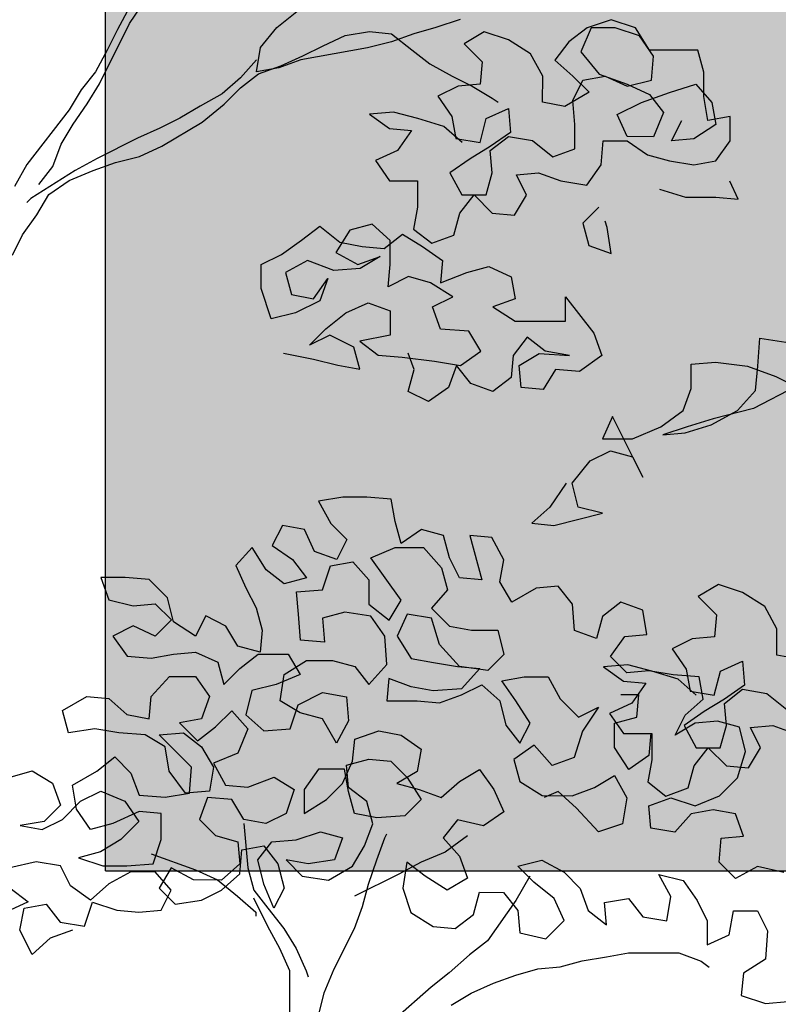
# Model space of a CAD drawing. Units: millimetres. Extents: x -249630 to 95347, y -188036 to 109963.
# Drawn here: x -96309 to -96077, y -16228 to -15927 of the extents above; entities that cross this region are included whole.
import ezdxf

# ---------------------------------------------------------------- set-up
doc = ezdxf.new("R2010")
doc.units = ezdxf.units.MM
for name, color, linetype in [('AHojas', 86, 'Continuous'), ('ATronco', 36, 'Continuous'), ('SOMBRA', 252, 'Continuous'), ('VEREDA', 1, 'Continuous')]:
    doc.layers.add(name, color=color, linetype=linetype)

# ---------------------------------------------------------------- blocks, each defined once
blk = doc.blocks.new('Arbol_01')
at = {"layer": 'AHojas'}
for p, q in [((0.52424, 2.39662), (0.51188, 2.39251)), ((0.53659, 2.39249), (0.52424, 2.39662)), ((0.45937, 2.3905), (0.44906, 2.38433)), ((0.47172, 2.38637), (0.45937, 2.3905)), ((0.51188, 2.39251), (0.50261, 2.38531)), ((0.51394, 2.39251), (0.50878, 2.38015)), ((0.5263, 2.39249), (0.51394, 2.39251)), ((0.53865, 2.38836), (0.5263, 2.39249)), ((0.54379, 2.38115), (0.53659, 2.39249)), ((0.48304, 2.37915), (0.47172, 2.38637)), ((0.50261, 2.38531), (0.49539, 2.37605)), ((0.54585, 2.37806), (0.53865, 2.38836)), ((0.44906, 2.38433), (0.45832, 2.37505)), ((0.50878, 2.38015), (0.51804, 2.36882)), ((0.5685, 2.38113), (0.54379, 2.38115)), ((0.57158, 2.3698), (0.5685, 2.38113)), ((0.45832, 2.37505), (0.45728, 2.36373)), ((0.48921, 2.36782), (0.48304, 2.37915)), ((0.49539, 2.37605), (0.50465, 2.3678)), ((0.54481, 2.36571), (0.54585, 2.37806)), ((0.57157, 2.35744), (0.57158, 2.3698)), ((0.48919, 2.35443), (0.48921, 2.36782)), ((0.50464, 2.35545), (0.5098, 2.36574)), ((0.50465, 2.3678), (0.51288, 2.35956)), ((0.5098, 2.36574), (0.52113, 2.36779)), ((0.51804, 2.36882), (0.53245, 2.36366)), ((0.52113, 2.36779), (0.53245, 2.36263)), ((0.53245, 2.36263), (0.54481, 2.36571)), ((0.44595, 2.36271), (0.43565, 2.35757)), ((0.45728, 2.36373), (0.44595, 2.36271)), ((0.45316, 2.3627), (0.46345, 2.35651)), ((0.51288, 2.35956), (0.50052, 2.35236)), ((0.53245, 2.36366), (0.54377, 2.3585)), ((0.53965, 2.35438), (0.55407, 2.35952)), ((0.55407, 2.35952), (0.56746, 2.36363)), ((0.56746, 2.36363), (0.57569, 2.35435)), ((0.43565, 2.35757), (0.44285, 2.34726)), ((0.46345, 2.35651), (0.46654, 2.35445)), ((0.50052, 2.35236), (0.48919, 2.35443)), ((0.50566, 2.34309), (0.50464, 2.35545)), ((0.52729, 2.34822), (0.53965, 2.35438)), ((0.54377, 2.3585), (0.55097, 2.34923)), ((0.57362, 2.34509), (0.57157, 2.35744)), ((0.57569, 2.35435), (0.57774, 2.34302)), ((0.41299, 2.34935), (0.40064, 2.34833)), ((0.42535, 2.34625), (0.41299, 2.34935)), ((0.46036, 2.34622), (0.47169, 2.35136)), ((0.47169, 2.35136), (0.4727, 2.339)), ((0.55097, 2.34923), (0.54581, 2.33687)), ((0.40064, 2.34833), (0.41093, 2.34112)), ((0.43873, 2.34212), (0.42535, 2.34625)), ((0.44285, 2.34726), (0.4449, 2.33594)), ((0.45725, 2.33387), (0.46036, 2.34622)), ((0.53242, 2.33689), (0.52729, 2.34822)), ((0.55508, 2.33481), (0.56023, 2.3451)), ((0.58495, 2.34713), (0.57362, 2.34509)), ((0.58494, 2.33478), (0.58495, 2.34713)), ((0.41093, 2.34112), (0.42225, 2.34008)), ((0.42225, 2.34008), (0.41503, 2.32979)), ((0.44799, 2.33387), (0.43873, 2.34212)), ((0.50565, 2.33073), (0.50566, 2.34309)), ((0.57774, 2.34302), (0.5664, 2.33583)), ((0.4449, 2.33594), (0.45725, 2.33387)), ((0.4727, 2.339), (0.4624, 2.3318)), ((0.4624, 2.32974), (0.47167, 2.33694)), ((0.47167, 2.33694), (0.48403, 2.33487)), ((0.48403, 2.33487), (0.49432, 2.32662)), ((0.51903, 2.32248), (0.52007, 2.33484)), ((0.52007, 2.33484), (0.53242, 2.33483)), ((0.54581, 2.33687), (0.53242, 2.33689)), ((0.53242, 2.33483), (0.54271, 2.32761)), ((0.5664, 2.33583), (0.55508, 2.33481)), ((0.57772, 2.32449), (0.58494, 2.33478)), ((0.41503, 2.32979), (0.4037, 2.32465)), ((0.4624, 2.3318), (0.4521, 2.32563)), ((0.46342, 2.31842), (0.4624, 2.32974)), ((0.49432, 2.32662), (0.50565, 2.33073)), ((0.4037, 2.32465), (0.4109, 2.31434)), ((0.4521, 2.32563), (0.4418, 2.31843)), ((0.54271, 2.32761), (0.55404, 2.32451)), ((0.55404, 2.32451), (0.56639, 2.32244)), ((0.56639, 2.32244), (0.57772, 2.32449)), ((0.51181, 2.31219), (0.51903, 2.32248)), ((0.4109, 2.31434), (0.42532, 2.31433)), ((0.42532, 2.31433), (0.4253, 2.30095)), ((0.4418, 2.31843), (0.44796, 2.3071)), ((0.46032, 2.30709), (0.46342, 2.31842)), ((0.47577, 2.31737), (0.4871, 2.31839)), ((0.48091, 2.30707), (0.47577, 2.31737)), ((0.4871, 2.31839), (0.49842, 2.31426)), ((0.49842, 2.31426), (0.51181, 2.31219)), ((0.58903, 2.30491), (0.58492, 2.31419)), ((0.54887, 2.3101), (0.56226, 2.30597)), ((0.44693, 2.29784), (0.45414, 2.3071)), ((0.44796, 2.3071), (0.46032, 2.30709)), ((0.45414, 2.3071), (0.4634, 2.29782)), ((0.47473, 2.29678), (0.48091, 2.30707)), ((0.56226, 2.30597), (0.5777, 2.30595)), ((0.5777, 2.30595), (0.58903, 2.30491)), ((0.4253, 2.30095), (0.42323, 2.28962)), ((0.51798, 2.30086), (0.50973, 2.29263)), ((0.44383, 2.28651), (0.44693, 2.29784)), ((0.4634, 2.29782), (0.47473, 2.29678)), ((0.36601, 2.28396), (0.37528, 2.29116)), ((0.37528, 2.29116), (0.38557, 2.28292)), ((0.39072, 2.28909), (0.38351, 2.27777)), ((0.40205, 2.29217), (0.39072, 2.28909)), ((0.41131, 2.28392), (0.40205, 2.29217)), ((0.42323, 2.28962), (0.4325, 2.2824)), ((0.50973, 2.29263), (0.51281, 2.2813)), ((0.52209, 2.29056), (0.52106, 2.29365)), ((0.52413, 2.27717), (0.52209, 2.29056)), ((0.3557, 2.27676), (0.36601, 2.28396)), ((0.40822, 2.27981), (0.41749, 2.287)), ((0.4113, 2.27157), (0.41131, 2.28392)), ((0.41749, 2.287), (0.42779, 2.28082)), ((0.4325, 2.2824), (0.44383, 2.28651)), ((0.38557, 2.28292), (0.3969, 2.28085)), ((0.3969, 2.28085), (0.40822, 2.27981)), ((0.42779, 2.28082), (0.43808, 2.2736)), ((0.51281, 2.2813), (0.52413, 2.27717)), ((0.3454, 2.27163), (0.3557, 2.27676)), ((0.38351, 2.27777), (0.39483, 2.27158)), ((0.39483, 2.27158), (0.40616, 2.27569)), ((0.40616, 2.27569), (0.39586, 2.26952)), ((0.34539, 2.25927), (0.3454, 2.27163)), ((0.36909, 2.27366), (0.35776, 2.2675)), ((0.38247, 2.2685), (0.36909, 2.27366)), ((0.39586, 2.26952), (0.38247, 2.2685)), ((0.41026, 2.26024), (0.4113, 2.27157)), ((0.43808, 2.2736), (0.43704, 2.26227)), ((0.45043, 2.26741), (0.46176, 2.27049)), ((0.46176, 2.27049), (0.47308, 2.26533)), ((0.35776, 2.2675), (0.36083, 2.25617)), ((0.37216, 2.2541), (0.37938, 2.26439)), ((0.37938, 2.26439), (0.37525, 2.25306)), ((0.42056, 2.26538), (0.41026, 2.26024)), ((0.43189, 2.26228), (0.42056, 2.26538)), ((0.43704, 2.26227), (0.45043, 2.26741)), ((0.47308, 2.26533), (0.47513, 2.254)), ((0.35053, 2.24382), (0.34539, 2.25927)), ((0.44321, 2.25506), (0.43189, 2.26228)), ((0.36083, 2.25617), (0.37216, 2.2541)), ((0.43291, 2.24992), (0.44321, 2.25506)), ((0.47513, 2.254), (0.4638, 2.24989)), ((0.50086, 2.24265), (0.50087, 2.25501)), ((0.50087, 2.25501), (0.51527, 2.23646)), ((0.37525, 2.25306), (0.36288, 2.2469)), ((0.38863, 2.24687), (0.39996, 2.25201)), ((0.39996, 2.25201), (0.41128, 2.24788)), ((0.43701, 2.23859), (0.43291, 2.24992)), ((0.4638, 2.24989), (0.47512, 2.24268)), ((0.36288, 2.2469), (0.35053, 2.24382)), ((0.37832, 2.23865), (0.38863, 2.24687)), ((0.41128, 2.24788), (0.41127, 2.23553)), ((0.37008, 2.23042), (0.37832, 2.23865)), ((0.45143, 2.23755), (0.43701, 2.23859)), ((0.47512, 2.24268), (0.50086, 2.24265)), ((0.38038, 2.23555), (0.37008, 2.23042)), ((0.39273, 2.22937), (0.38038, 2.23555)), ((0.41127, 2.23553), (0.39582, 2.23245)), ((0.4576, 2.22725), (0.45143, 2.23755)), ((0.48129, 2.23443), (0.47407, 2.22517)), ((0.49055, 2.22722), (0.48129, 2.23443)), ((0.51527, 2.23646), (0.51938, 2.22513)), ((0.59906, 2.21957), (0.6001, 2.23398)), ((0.6001, 2.23398), (0.61348, 2.23191)), ((0.39581, 2.21804), (0.39273, 2.22937)), ((0.39582, 2.23245), (0.40508, 2.22524)), ((0.35669, 2.22631), (0.37213, 2.22321)), ((0.40508, 2.22524), (0.41744, 2.22419)), ((0.41744, 2.22419), (0.43391, 2.22212)), ((0.42361, 2.21801), (0.42053, 2.22625)), ((0.44729, 2.22005), (0.4576, 2.22725)), ((0.47407, 2.22517), (0.47303, 2.21385)), ((0.47715, 2.22002), (0.48746, 2.22619)), ((0.48746, 2.22619), (0.5029, 2.22515)), ((0.5029, 2.22515), (0.49055, 2.22722)), ((0.51938, 2.22513), (0.50804, 2.2169)), ((0.37213, 2.22321), (0.38448, 2.22011)), ((0.38448, 2.22011), (0.39581, 2.21804)), ((0.43391, 2.22212), (0.44729, 2.22005)), ((0.44523, 2.22005), (0.44111, 2.20873)), ((0.45243, 2.21078), (0.44523, 2.22005)), ((0.47817, 2.20869), (0.47715, 2.22002)), ((0.56507, 2.20827), (0.56508, 2.22063)), ((0.56508, 2.22063), (0.57743, 2.22164)), ((0.57743, 2.22164), (0.59391, 2.21957)), ((0.59391, 2.21957), (0.60832, 2.21441)), ((0.59802, 2.20721), (0.59906, 2.21957)), ((0.42051, 2.20669), (0.42361, 2.21801)), ((0.47303, 2.21385), (0.46376, 2.20665)), ((0.49569, 2.21794), (0.4895, 2.20765)), ((0.50804, 2.2169), (0.49569, 2.21794)), ((0.60832, 2.21441), (0.61861, 2.20925)), ((0.44111, 2.20873), (0.4308, 2.20153)), ((0.46376, 2.20665), (0.45243, 2.21078)), ((0.4895, 2.20765), (0.47817, 2.20869)), ((0.61861, 2.20925), (0.59698, 2.19794)), ((0.4308, 2.20153), (0.42051, 2.20669)), ((0.56094, 2.19695), (0.56507, 2.20827)), ((0.58874, 2.19692), (0.59802, 2.20721)), ((0.5249, 2.19389), (0.51974, 2.18257)), ((0.54031, 2.16299), (0.5249, 2.19389)), ((0.5496, 2.18872), (0.56094, 2.19695)), ((0.57535, 2.18973), (0.58874, 2.19692)), ((0.59698, 2.19794), (0.57638, 2.19281)), ((0.53518, 2.18256), (0.5496, 2.18872)), ((0.56299, 2.18871), (0.55063, 2.1846)), ((0.56196, 2.18562), (0.57535, 2.18973)), ((0.57638, 2.19281), (0.56299, 2.18871)), ((0.55063, 2.1846), (0.56196, 2.18562)), ((0.51974, 2.18257), (0.53518, 2.18256)), ((0.51355, 2.17125), (0.52385, 2.17639)), ((0.52385, 2.17639), (0.53517, 2.17329)), ((0.53517, 2.17329), (0.54031, 2.16299)), ((0.50427, 2.15993), (0.51355, 2.17125)), ((0.50118, 2.15993), (0.49293, 2.14758)), ((0.50735, 2.14757), (0.50427, 2.15993)), ((0.38707, 2.15271), (0.37471, 2.15066)), ((0.37471, 2.15066), (0.38088, 2.13933)), ((0.39943, 2.1527), (0.38707, 2.15271)), ((0.41178, 2.15165), (0.39943, 2.1527)), ((0.41383, 2.14033), (0.41178, 2.15165)), ((0.49293, 2.14758), (0.48366, 2.13936)), ((0.49498, 2.13832), (0.5197, 2.14447)), ((0.5197, 2.14447), (0.50735, 2.14757)), ((0.35617, 2.13832), (0.35101, 2.12803)), ((0.36749, 2.13625), (0.35617, 2.13832)), ((0.38088, 2.13933), (0.38911, 2.13108)), ((0.41691, 2.129), (0.41383, 2.14033)), ((0.48366, 2.13936), (0.49498, 2.13832)), ((0.37263, 2.12492), (0.36749, 2.13625)), ((0.42721, 2.13619), (0.41691, 2.129)), ((0.43854, 2.1331), (0.42721, 2.13619)), ((0.44162, 2.12177), (0.43854, 2.1331)), ((0.45192, 2.13308), (0.45808, 2.11042)), ((0.46325, 2.13204), (0.45192, 2.13308)), ((0.35101, 2.12803), (0.3613, 2.12081)), ((0.38911, 2.13108), (0.38395, 2.12079)), ((0.46942, 2.12071), (0.46325, 2.13204)), ((0.34071, 2.12701), (0.33247, 2.11775)), ((0.34791, 2.11567), (0.34071, 2.12701)), ((0.38395, 2.12079), (0.37263, 2.12492)), ((0.40146, 2.1218), (0.41382, 2.12694)), ((0.41382, 2.12694), (0.42823, 2.12693)), ((0.42823, 2.12693), (0.43749, 2.11662)), ((0.3613, 2.12081), (0.3685, 2.11154)), ((0.38086, 2.1177), (0.39219, 2.11975)), ((0.39219, 2.11975), (0.40042, 2.11048)), ((0.40866, 2.1115), (0.40146, 2.1218)), ((0.44675, 2.11146), (0.44162, 2.12177)), ((0.46735, 2.10939), (0.46942, 2.12071)), ((0.33247, 2.11775), (0.3376, 2.10642)), ((0.35717, 2.10846), (0.34791, 2.11567)), ((0.37673, 2.10535), (0.38086, 2.1177)), ((0.43749, 2.11662), (0.44057, 2.10529)), ((0.26347, 2.11163), (0.26758, 2.1003)), ((0.27583, 2.11162), (0.26347, 2.11163)), ((0.28818, 2.11058), (0.27583, 2.11162)), ((0.29744, 2.1013), (0.28818, 2.11058)), ((0.3685, 2.11154), (0.35717, 2.10846)), ((0.40042, 2.11048), (0.40041, 2.09812)), ((0.41688, 2.10017), (0.40866, 2.1115)), ((0.45808, 2.11042), (0.44675, 2.11146)), ((0.47351, 2.09908), (0.46735, 2.10939)), ((0.57902, 2.10812), (0.56871, 2.10195)), ((0.59137, 2.10399), (0.57902, 2.10812)), ((0.3376, 2.10642), (0.34274, 2.09611)), ((0.36334, 2.10433), (0.37673, 2.10535)), ((0.36436, 2.09301), (0.36334, 2.10433)), ((0.44057, 2.10529), (0.43232, 2.09603)), ((0.48588, 2.10628), (0.47351, 2.09908)), ((0.4972, 2.1073), (0.48588, 2.10628)), ((0.5044, 2.09803), (0.4972, 2.1073)), ((0.60269, 2.09677), (0.59137, 2.10399)), ((0.26758, 2.1003), (0.27993, 2.0972)), ((0.27993, 2.0972), (0.29126, 2.09822)), ((0.29126, 2.09822), (0.29949, 2.08998)), ((0.30052, 2.08895), (0.29744, 2.1013)), ((0.40041, 2.09812), (0.4107, 2.08987)), ((0.4107, 2.08987), (0.41688, 2.10017)), ((0.50542, 2.08464), (0.5044, 2.09803)), ((0.52912, 2.09903), (0.51984, 2.09183)), ((0.54044, 2.0949), (0.52912, 2.09903)), ((0.56871, 2.10195), (0.57797, 2.09268)), ((0.34274, 2.09611), (0.34582, 2.08479)), ((0.36538, 2.07962), (0.36436, 2.09301)), ((0.38805, 2.09401), (0.37672, 2.09094)), ((0.40143, 2.09194), (0.38805, 2.09401)), ((0.41997, 2.09295), (0.41481, 2.08163)), ((0.43232, 2.09088), (0.41997, 2.09295)), ((0.43232, 2.09603), (0.44158, 2.08676)), ((0.54249, 2.08255), (0.54044, 2.0949)), ((0.57797, 2.09268), (0.57693, 2.08135)), ((0.60886, 2.08544), (0.60269, 2.09677)), ((0.29949, 2.08998), (0.29125, 2.08175)), ((0.31184, 2.08173), (0.30052, 2.08895)), ((0.317, 2.09202), (0.31184, 2.08173)), ((0.32729, 2.08686), (0.317, 2.09202)), ((0.37672, 2.09094), (0.37774, 2.07858)), ((0.40863, 2.08164), (0.40143, 2.09194)), ((0.43643, 2.07749), (0.43232, 2.09088)), ((0.51984, 2.09183), (0.51674, 2.08051)), ((0.27992, 2.08691), (0.26962, 2.08177)), ((0.29125, 2.08175), (0.27992, 2.08691)), ((0.33346, 2.07656), (0.32729, 2.08686)), ((0.34582, 2.08479), (0.34478, 2.07346)), ((0.44158, 2.08676), (0.45291, 2.08469)), ((0.45291, 2.08469), (0.46629, 2.08468)), ((0.46629, 2.08468), (0.46937, 2.07232)), ((0.51674, 2.08051), (0.50542, 2.08464)), ((0.60884, 2.07205), (0.60886, 2.08544)), ((0.26962, 2.08177), (0.27682, 2.07146)), ((0.37774, 2.07858), (0.36538, 2.07962)), ((0.40965, 2.06722), (0.40863, 2.08164)), ((0.41481, 2.08163), (0.422, 2.0703)), ((0.52394, 2.07124), (0.53116, 2.08153)), ((0.53116, 2.08153), (0.54249, 2.08255)), ((0.5656, 2.08033), (0.5553, 2.07519)), ((0.57693, 2.08135), (0.5656, 2.08033)), ((0.3005, 2.07247), (0.31183, 2.07349)), ((0.31183, 2.07349), (0.32315, 2.06833)), ((0.34478, 2.07346), (0.33346, 2.07656)), ((0.44671, 2.06616), (0.43643, 2.07749)), ((0.5553, 2.07519), (0.5625, 2.06489)), ((0.27682, 2.07146), (0.28918, 2.07042)), ((0.28918, 2.07042), (0.3005, 2.07247)), ((0.32315, 2.06833), (0.32623, 2.057)), ((0.33448, 2.06523), (0.34375, 2.07243)), ((0.34375, 2.07243), (0.3592, 2.07242)), ((0.35713, 2.06212), (0.36846, 2.06932)), ((0.3592, 2.07242), (0.36536, 2.06211)), ((0.36846, 2.06932), (0.38185, 2.06931)), ((0.38185, 2.06931), (0.39317, 2.06621)), ((0.422, 2.0703), (0.43333, 2.06823)), ((0.43333, 2.06823), (0.44568, 2.06616)), ((0.46937, 2.07232), (0.46113, 2.06409)), ((0.53217, 2.06299), (0.52394, 2.07124)), ((0.58, 2.06384), (0.59134, 2.06898)), ((0.59134, 2.06898), (0.59235, 2.05662)), ((0.62017, 2.06998), (0.60884, 2.07205)), ((0.32623, 2.057), (0.33448, 2.06523)), ((0.39317, 2.06621), (0.40037, 2.05693)), ((0.40037, 2.05693), (0.40965, 2.06722)), ((0.44568, 2.06616), (0.45701, 2.06512)), ((0.46113, 2.06409), (0.44671, 2.06616)), ((0.45701, 2.06512), (0.44773, 2.05483)), ((0.53264, 2.06697), (0.52028, 2.06596)), ((0.52028, 2.06596), (0.53058, 2.05874)), ((0.5435, 2.06401), (0.53217, 2.06299)), ((0.545, 2.06387), (0.53264, 2.06697)), ((0.55586, 2.06194), (0.5435, 2.06401)), ((0.55838, 2.05974), (0.545, 2.06387)), ((0.5625, 2.06489), (0.56455, 2.05356)), ((0.5769, 2.05149), (0.58, 2.06384)), ((0.28916, 2.05086), (0.29843, 2.06115)), ((0.29843, 2.06115), (0.31182, 2.06113)), ((0.31182, 2.06113), (0.31902, 2.05083)), ((0.36536, 2.06211), (0.353, 2.05698)), ((0.35506, 2.04874), (0.35713, 2.06212)), ((0.41067, 2.06001), (0.40963, 2.04869)), ((0.42199, 2.05588), (0.41067, 2.06001)), ((0.46833, 2.05893), (0.47966, 2.06098)), ((0.47553, 2.04863), (0.46833, 2.05893)), ((0.47966, 2.06098), (0.49201, 2.06097)), ((0.49201, 2.06097), (0.49818, 2.04964)), ((0.53058, 2.05874), (0.5419, 2.0577)), ((0.5419, 2.0577), (0.53468, 2.04741)), ((0.56924, 2.0609), (0.55586, 2.06194)), ((0.56764, 2.0515), (0.55838, 2.05974)), ((0.57129, 2.04957), (0.56924, 2.0609)), ((0.34064, 2.0539), (0.33754, 2.04155)), ((0.353, 2.05698), (0.34064, 2.0539)), ((0.36432, 2.04667), (0.37668, 2.05284)), ((0.37668, 2.05284), (0.38904, 2.05077)), ((0.43332, 2.05381), (0.42199, 2.05588)), ((0.44773, 2.05483), (0.43332, 2.05381)), ((0.44773, 2.05174), (0.45803, 2.05688)), ((0.45803, 2.05688), (0.46729, 2.04864)), ((0.56455, 2.05356), (0.5769, 2.05149)), ((0.59235, 2.05662), (0.58205, 2.04943)), ((0.58205, 2.04737), (0.59132, 2.05456)), ((0.59132, 2.05456), (0.60368, 2.05249)), ((0.60368, 2.05249), (0.61397, 2.04425)), ((0.24385, 2.04369), (0.25621, 2.05089)), ((0.25621, 2.05089), (0.26753, 2.04985)), ((0.26753, 2.04985), (0.27679, 2.0416)), ((0.28812, 2.03953), (0.28916, 2.05086)), ((0.31902, 2.05083), (0.31489, 2.03951)), ((0.36535, 2.04255), (0.35506, 2.04874)), ((0.38904, 2.05077), (0.39006, 2.03841)), ((0.40963, 2.04869), (0.42507, 2.04867)), ((0.42507, 2.04867), (0.4364, 2.04763)), ((0.4364, 2.04763), (0.44773, 2.05174)), ((0.46729, 2.04864), (0.47037, 2.03628)), ((0.48273, 2.03729), (0.47553, 2.04863)), ((0.49818, 2.04964), (0.50744, 2.04036)), ((0.53468, 2.04741), (0.52335, 2.04227)), ((0.53834, 2.05166), (0.52907, 2.05167)), ((0.5373, 2.04033), (0.53834, 2.05166)), ((0.56201, 2.04134), (0.57129, 2.04957)), ((0.58205, 2.04943), (0.57175, 2.04326)), ((0.58307, 2.03604), (0.58205, 2.04737)), ((0.24692, 2.03236), (0.24385, 2.04369)), ((0.32209, 2.03538), (0.33034, 2.04361)), ((0.33034, 2.04361), (0.33857, 2.03434)), ((0.36019, 2.03432), (0.36432, 2.04667)), ((0.37667, 2.03945), (0.36535, 2.04255)), ((0.50744, 2.04036), (0.51774, 2.0455)), ((0.51774, 2.0455), (0.50949, 2.03315)), ((0.57175, 2.04326), (0.56144, 2.03606)), ((0.27679, 2.0416), (0.28812, 2.03953)), ((0.31489, 2.03951), (0.30356, 2.03746)), ((0.30356, 2.03746), (0.31282, 2.02818)), ((0.33754, 2.04155), (0.3468, 2.0333)), ((0.38387, 2.02709), (0.37667, 2.03945)), ((0.39006, 2.03841), (0.38387, 2.02709)), ((0.47757, 2.027), (0.48273, 2.03729)), ((0.52335, 2.04227), (0.53055, 2.03197)), ((0.52597, 2.03726), (0.5373, 2.04033)), ((0.55686, 2.03105), (0.56201, 2.04134)), ((0.57849, 2.03824), (0.56716, 2.03722)), ((0.58981, 2.03514), (0.57849, 2.03824)), ((0.26031, 2.03441), (0.24692, 2.03236)), ((0.27267, 2.03234), (0.26031, 2.03441)), ((0.28605, 2.0313), (0.27267, 2.03234)), ((0.29326, 2.03129), (0.30562, 2.03231)), ((0.30562, 2.03231), (0.31488, 2.02509)), ((0.31282, 2.02818), (0.32209, 2.03538)), ((0.33857, 2.03434), (0.33341, 2.02199)), ((0.3468, 2.0333), (0.36019, 2.03432)), ((0.39314, 2.02914), (0.4055, 2.03325)), ((0.4055, 2.03325), (0.41682, 2.03118)), ((0.47037, 2.03628), (0.47757, 2.027)), ((0.50949, 2.03315), (0.50536, 2.01977)), ((0.52596, 2.0249), (0.52597, 2.03726)), ((0.56716, 2.03722), (0.55686, 2.03105)), ((0.56144, 2.03606), (0.56761, 2.02473)), ((0.57997, 2.02471), (0.58307, 2.03604)), ((0.59289, 2.02278), (0.58981, 2.03514)), ((0.59542, 2.035), (0.60675, 2.03602)), ((0.60056, 2.0247), (0.59542, 2.035)), ((0.60675, 2.03602), (0.61807, 2.03189)), ((0.29634, 2.02511), (0.28605, 2.0313)), ((0.30972, 2.0148), (0.29326, 2.03129)), ((0.3921, 2.01781), (0.39314, 2.02914)), ((0.41682, 2.03118), (0.42711, 2.02396)), ((0.53055, 2.03197), (0.54497, 2.03195)), ((0.5445, 2.03209), (0.54346, 2.02076)), ((0.54497, 2.03195), (0.54495, 2.01857)), ((0.29839, 2.01275), (0.29634, 2.02511)), ((0.31488, 2.02509), (0.32105, 2.01479)), ((0.42711, 2.02396), (0.42504, 2.01264)), ((0.48477, 2.02597), (0.47447, 2.01877)), ((0.49403, 2.01566), (0.48477, 2.02597)), ((0.53316, 2.01357), (0.52596, 2.0249)), ((0.56657, 2.01546), (0.57379, 2.02472)), ((0.56761, 2.02473), (0.57997, 2.02471)), ((0.57379, 2.02472), (0.58305, 2.01544)), ((0.58876, 2.0094), (0.59289, 2.02278)), ((0.59437, 2.0144), (0.60056, 2.0247)), ((0.26132, 2.01279), (0.2706, 2.01998)), ((0.2706, 2.01998), (0.27883, 2.01174)), ((0.33341, 2.02199), (0.32105, 2.01685)), ((0.38694, 2.00649), (0.3921, 2.01781)), ((0.389, 2.01576), (0.40033, 2.01884)), ((0.40033, 2.01884), (0.41166, 2.0178)), ((0.41166, 2.0178), (0.41989, 2.00955)), ((0.47447, 2.01877), (0.47755, 2.00744)), ((0.50536, 2.01977), (0.49403, 2.01566)), ((0.54346, 2.02076), (0.53316, 2.01357)), ((0.54495, 2.01857), (0.54288, 2.00724)), ((0.21704, 2.00974), (0.22837, 2.01282)), ((0.22837, 2.01282), (0.23866, 2.00663)), ((0.24896, 2.00559), (0.26132, 2.01279)), ((0.30662, 2.00142), (0.29839, 2.01275)), ((0.30868, 2.00142), (0.30972, 2.0148)), ((0.32105, 2.01479), (0.31897, 2.00244)), ((0.32105, 2.01685), (0.32721, 2.00552)), ((0.37459, 2.01371), (0.36737, 2.00342)), ((0.38797, 2.0137), (0.37459, 2.01371)), ((0.39002, 2.00237), (0.38797, 2.0137)), ((0.39002, 2.00443), (0.389, 2.01576)), ((0.42504, 2.01264), (0.41474, 2.00647)), ((0.44666, 2.00747), (0.45696, 2.01364)), ((0.45696, 2.01364), (0.46416, 2.00333)), ((0.56347, 2.00414), (0.56657, 2.01546)), ((0.58305, 2.01544), (0.59437, 2.0144)), ((0.27883, 2.01174), (0.28293, 2.00041)), ((0.33854, 2.00448), (0.35193, 2.00961)), ((0.35193, 2.00961), (0.36222, 2.00343)), ((0.41989, 2.00955), (0.42709, 1.99822)), ((0.43738, 1.99924), (0.44666, 2.00747)), ((0.47755, 2.00744), (0.48887, 2.00022)), ((0.51564, 2.00431), (0.52595, 2.01048)), ((0.52595, 2.01048), (0.53212, 1.99915)), ((0.54288, 2.00724), (0.55214, 2.00003)), ((0.57948, 2.00014), (0.58876, 2.0094)), ((0.23866, 2.00663), (0.24277, 1.9953)), ((0.25101, 1.99323), (0.24896, 2.00559)), ((0.25307, 1.99735), (0.26337, 2.00249)), ((0.26337, 2.00249), (0.27572, 1.99733)), ((0.31897, 2.00244), (0.30662, 2.00142)), ((0.32721, 2.00552), (0.33854, 2.00448)), ((0.36222, 2.00343), (0.35809, 1.99107)), ((0.36737, 2.00342), (0.36736, 1.99106)), ((0.37869, 1.99826), (0.38694, 2.00649)), ((0.39928, 1.99721), (0.39002, 2.00443)), ((0.3931, 1.99104), (0.39002, 2.00237)), ((0.41474, 2.00647), (0.42606, 2.00337)), ((0.42606, 2.00337), (0.43738, 1.99924)), ((0.46416, 2.00333), (0.4693, 1.992)), ((0.49711, 2.00227), (0.4899, 1.99919)), ((0.50637, 1.99403), (0.49711, 2.00227)), ((0.50431, 2.00021), (0.51564, 2.00431)), ((0.55214, 2.00003), (0.56347, 2.00414)), ((0.24379, 1.98809), (0.25307, 1.99735)), ((0.27572, 1.99733), (0.28292, 1.98702)), ((0.28293, 2.00041), (0.29632, 1.99937)), ((0.29632, 1.99937), (0.30868, 2.00142)), ((0.31794, 1.99935), (0.31381, 1.98802)), ((0.3303, 1.99831), (0.31794, 1.99935)), ((0.33647, 1.988), (0.3303, 1.99831)), ((0.36736, 1.99106), (0.37869, 1.99826)), ((0.40236, 1.98588), (0.39928, 1.99721)), ((0.42709, 1.99822), (0.41884, 1.98999)), ((0.48887, 2.00022), (0.50431, 2.00021)), ((0.53212, 1.99915), (0.53004, 1.98577)), ((0.54344, 1.99502), (0.55477, 1.99913)), ((0.55477, 1.99913), (0.56712, 1.995)), ((0.56712, 1.995), (0.57948, 2.00014)), ((0.24277, 1.9953), (0.23453, 1.98707)), ((0.25821, 1.98293), (0.25101, 1.99323)), ((0.28293, 1.99217), (0.26953, 1.98601)), ((0.29425, 1.99113), (0.28293, 1.99217)), ((0.51768, 1.98166), (0.50637, 1.99403)), ((0.54446, 1.98369), (0.54344, 1.99502)), ((0.57639, 1.99293), (0.56506, 1.99088)), ((0.58771, 1.99086), (0.57639, 1.99293)), ((0.23453, 1.98707), (0.22217, 1.98502)), ((0.23349, 1.98295), (0.24379, 1.98809)), ((0.28292, 1.98702), (0.27365, 1.97776)), ((0.29424, 1.97775), (0.29425, 1.99113)), ((0.31381, 1.98802), (0.32204, 1.97978)), ((0.34779, 1.98593), (0.33647, 1.988)), ((0.35809, 1.99107), (0.34779, 1.98593)), ((0.40443, 1.98897), (0.3931, 1.99104)), ((0.41884, 1.98999), (0.40443, 1.98897)), ((0.44561, 1.9879), (0.4384, 1.97864)), ((0.45899, 1.9848), (0.44561, 1.9879)), ((0.4693, 1.992), (0.45899, 1.9848)), ((0.56506, 1.99088), (0.55681, 1.98162)), ((0.59182, 1.97953), (0.58771, 1.99086)), ((0.22217, 1.98502), (0.23349, 1.98295)), ((0.26953, 1.98601), (0.25821, 1.98293)), ((0.33646, 1.98594), (0.3385, 1.96329)), ((0.39823, 1.97456), (0.40236, 1.98588)), ((0.53004, 1.98577), (0.51768, 1.98166)), ((0.55681, 1.98162), (0.54446, 1.98369)), ((0.27365, 1.97776), (0.26334, 1.9716)), ((0.29011, 1.96539), (0.29424, 1.97775)), ((0.32204, 1.97978), (0.33337, 1.97668)), ((0.35087, 1.97666), (0.36323, 1.97768)), ((0.36323, 1.97768), (0.37559, 1.98179)), ((0.37559, 1.98179), (0.38691, 1.97869)), ((0.38691, 1.97869), (0.38278, 1.96737)), ((0.40853, 1.97867), (0.40957, 1.98073)), ((0.4384, 1.97864), (0.44662, 1.96937)), ((0.57945, 1.96616), (0.58049, 1.97851)), ((0.58049, 1.97851), (0.59182, 1.97953)), ((0.33337, 1.97668), (0.33439, 1.96535)), ((0.33438, 1.9602), (0.33542, 1.97256)), ((0.33542, 1.97256), (0.34675, 1.97461)), ((0.34365, 1.9674), (0.35087, 1.97666)), ((0.34675, 1.97461), (0.35395, 1.96534)), ((0.39205, 1.96427), (0.39823, 1.97456)), ((0.26334, 1.9716), (0.25201, 1.96852)), ((0.25201, 1.96852), (0.26437, 1.96439)), ((0.28908, 1.97054), (0.31173, 1.96228)), ((0.34673, 1.95504), (0.34365, 1.9674)), ((0.35807, 1.96739), (0.3663, 1.95915)), ((0.36939, 1.96532), (0.35807, 1.96739)), ((0.38278, 1.96737), (0.36939, 1.96532)), ((0.44662, 1.96937), (0.45073, 1.95804)), ((0.47648, 1.96419), (0.48884, 1.96727)), ((0.48884, 1.96727), (0.50016, 1.96108)), ((0.23039, 1.96648), (0.217, 1.9634)), ((0.24274, 1.96441), (0.23039, 1.96648)), ((0.24788, 1.95411), (0.24274, 1.96441)), ((0.26437, 1.96439), (0.27672, 1.96438)), ((0.27672, 1.96438), (0.29011, 1.96539)), ((0.29937, 1.96333), (0.29319, 1.95303)), ((0.3107, 1.95714), (0.29937, 1.96333)), ((0.31173, 1.96228), (0.32305, 1.95713)), ((0.33439, 1.96535), (0.32511, 1.95712)), ((0.35395, 1.96534), (0.35703, 1.95298)), ((0.37968, 1.95707), (0.39205, 1.96427)), ((0.42706, 1.9663), (0.41573, 1.96013)), ((0.41985, 1.9663), (0.41778, 1.95292)), ((0.42911, 1.95909), (0.41985, 1.9663)), ((0.48471, 1.95595), (0.47648, 1.96419)), ((0.58768, 1.95791), (0.57945, 1.96616)), ((0.59901, 1.96408), (0.58768, 1.95791)), ((0.6124, 1.96098), (0.59901, 1.96408)), ((0.27878, 1.96129), (0.26745, 1.95512)), ((0.29114, 1.96127), (0.27878, 1.96129)), ((0.29936, 1.952), (0.29114, 1.96127)), ((0.32511, 1.95712), (0.3107, 1.95714)), ((0.32511, 1.95198), (0.33438, 1.9602)), ((0.3663, 1.95915), (0.37968, 1.95707)), ((0.44043, 1.95187), (0.42911, 1.95909)), ((0.45073, 1.95804), (0.44043, 1.95187)), ((0.50016, 1.96108), (0.50839, 1.95284)), ((0.54855, 1.96001), (0.56091, 1.95691)), ((0.55472, 1.94868), (0.54855, 1.96001)), ((0.56091, 1.95691), (0.56811, 1.9466)), ((0.21699, 1.9531), (0.22625, 1.94589)), ((0.25817, 1.94689), (0.24788, 1.95411)), ((0.26745, 1.95512), (0.25817, 1.94689)), ((0.29319, 1.95303), (0.30142, 1.94479)), ((0.29421, 1.94171), (0.29936, 1.952)), ((0.3148, 1.94684), (0.32511, 1.95198)), ((0.35187, 1.94268), (0.34673, 1.95504)), ((0.35703, 1.95298), (0.35187, 1.94268)), ((0.41778, 1.95292), (0.42189, 1.94056)), ((0.495, 1.9477), (0.48471, 1.95595)), ((0.50839, 1.95284), (0.5125, 1.94151)), ((0.30142, 1.94479), (0.3148, 1.94684)), ((0.4538, 1.9395), (0.4569, 1.95083)), ((0.4569, 1.95083), (0.46926, 1.95081)), ((0.46926, 1.95081), (0.47646, 1.94154)), ((0.50014, 1.93637), (0.495, 1.9477)), ((0.52074, 1.94562), (0.5331, 1.94767)), ((0.5331, 1.94767), (0.5403, 1.93839)), ((0.55265, 1.93632), (0.55472, 1.94868)), ((0.22625, 1.94589), (0.21492, 1.94075)), ((0.22212, 1.93148), (0.22419, 1.9428)), ((0.22419, 1.9428), (0.23552, 1.94485)), ((0.23552, 1.94485), (0.24272, 1.93558)), ((0.25507, 1.93351), (0.2592, 1.94586)), ((0.2592, 1.94586), (0.27155, 1.94173)), ((0.27155, 1.94173), (0.28288, 1.94069)), ((0.28288, 1.94069), (0.29421, 1.94171)), ((0.52176, 1.93429), (0.52074, 1.94562)), ((0.56811, 1.9466), (0.57324, 1.9363)), ((0.42189, 1.94056), (0.43321, 1.93334)), ((0.44453, 1.9323), (0.4538, 1.9395)), ((0.47646, 1.94154), (0.47748, 1.93021)), ((0.5125, 1.94151), (0.52176, 1.93429)), ((0.5403, 1.93839), (0.55265, 1.93632)), ((0.58456, 1.92909), (0.58664, 1.94144)), ((0.58664, 1.94144), (0.59899, 1.94143)), ((0.59899, 1.94143), (0.60413, 1.93113)), ((0.24272, 1.93558), (0.25507, 1.93351)), ((0.43321, 1.93334), (0.44453, 1.9323)), ((0.49086, 1.92711), (0.50014, 1.93637)), ((0.57324, 1.9363), (0.57323, 1.92395)), ((0.22829, 1.91911), (0.22212, 1.93148)), ((0.23756, 1.92734), (0.22829, 1.91911)), ((0.24889, 1.93145), (0.23756, 1.92734)), ((0.47748, 1.93021), (0.49086, 1.92711)), ((0.57323, 1.92395), (0.58456, 1.92909)), ((0.60413, 1.93113), (0.60309, 1.91671)), ((0.60309, 1.91671), (0.59175, 1.90951)), ((0.59175, 1.90951), (0.59071, 1.89819)), ((0.59071, 1.89819), (0.60307, 1.89406)), ((0.60307, 1.89406), (0.61439, 1.89508))]:
    blk.add_line(p, q, dxfattribs=at)
at = {"layer": 'ATronco'}
for p, q in [((0.27815, 2.39478), (0.2864, 2.40713)), ((0.27815, 2.40302), (0.27197, 2.3917)), ((0.35331, 2.39265), (0.36362, 2.40088)), ((0.26267, 2.3639), (0.27815, 2.39478)), ((0.44702, 2.39669), (0.43466, 2.39258)), ((0.27197, 2.3917), (0.26681, 2.38141)), ((0.34506, 2.38236), (0.35331, 2.39265)), ((0.38832, 2.3885), (0.40067, 2.39055)), ((0.40067, 2.39055), (0.412, 2.38951)), ((0.412, 2.38951), (0.42229, 2.38126)), ((0.42333, 2.3895), (0.412, 2.38539)), ((0.43466, 2.39258), (0.42333, 2.3895)), ((0.37699, 2.38336), (0.38832, 2.3885)), ((0.412, 2.38539), (0.39964, 2.38231)), ((0.26681, 2.38141), (0.26062, 2.37008)), ((0.34299, 2.37001), (0.34506, 2.38236)), ((0.39964, 2.38231), (0.36565, 2.37617)), ((0.36668, 2.37823), (0.37699, 2.38336)), ((0.42229, 2.38126), (0.43155, 2.37405)), ((0.343, 2.37619), (0.33475, 2.36693)), ((0.36565, 2.37617), (0.35432, 2.37206)), ((0.35535, 2.37309), (0.36668, 2.37823)), ((0.26062, 2.37008), (0.2534, 2.36082)), ((0.35432, 2.37206), (0.34299, 2.37001)), ((0.34402, 2.36898), (0.35535, 2.37309)), ((0.43155, 2.37405), (0.44287, 2.36786)), ((0.33475, 2.36693), (0.32548, 2.3587)), ((0.33475, 2.36178), (0.34402, 2.36898)), ((0.44287, 2.36786), (0.45316, 2.3627)), ((0.2534, 2.36082), (0.24722, 2.35053)), ((0.25649, 2.35361), (0.26267, 2.3639)), ((0.3265, 2.35355), (0.33475, 2.36178)), ((0.32548, 2.3587), (0.31415, 2.35253)), ((0.24722, 2.35053), (0.22557, 2.32275)), ((0.24927, 2.34332), (0.25649, 2.35361)), ((0.31415, 2.35253), (0.30384, 2.34636)), ((0.31517, 2.34429), (0.3265, 2.35355)), ((0.30384, 2.34636), (0.29354, 2.34122)), ((0.29456, 2.33196), (0.31517, 2.34429)), ((0.24308, 2.33303), (0.24927, 2.34332)), ((0.29354, 2.34122), (0.28221, 2.33609)), ((0.28221, 2.33609), (0.26161, 2.32581)), ((0.23895, 2.32171), (0.24308, 2.33303)), ((0.28323, 2.32682), (0.29456, 2.33196)), ((0.26161, 2.32581), (0.25028, 2.31964)), ((0.27087, 2.32374), (0.28323, 2.32682)), ((0.22557, 2.32275), (0.21938, 2.31143)), ((0.25028, 2.31964), (0.22761, 2.30525)), ((0.23174, 2.31245), (0.23895, 2.32171)), ((0.24718, 2.31449), (0.25954, 2.31963)), ((0.25954, 2.31963), (0.27087, 2.32374)), ((0.23688, 2.3073), (0.24718, 2.31449)), ((0.22761, 2.30525), (0.22555, 2.30319)), ((0.23069, 2.297), (0.23688, 2.3073)), ((0.22347, 2.28671), (0.23069, 2.297)), ((0.21832, 2.27642), (0.22347, 2.28671)), ((0.40441, 1.96735), (0.40853, 1.97867)), ((0.45075, 1.97966), (0.43942, 1.97143)), ((0.40028, 1.955), (0.40441, 1.96735)), ((0.43942, 1.97143), (0.42706, 1.9663)), ((0.3385, 1.96329), (0.34158, 1.95196)), ((0.32305, 1.95713), (0.33334, 1.94888)), ((0.41573, 1.96013), (0.39306, 1.94882)), ((0.48265, 1.95904), (0.47543, 1.94669)), ((0.34158, 1.95196), (0.34878, 1.94269)), ((0.39718, 1.94367), (0.40028, 1.955)), ((0.33334, 1.94888), (0.3426, 1.94063)), ((0.34877, 1.93342), (0.34158, 1.94784)), ((0.34878, 1.94269), (0.35701, 1.93238)), ((0.39305, 1.93235), (0.39718, 1.94367)), ((0.47543, 1.94669), (0.461, 1.92611)), ((0.3426, 1.94063), (0.3426, 1.93857)), ((0.35494, 1.92209), (0.34877, 1.93342)), ((0.35701, 1.93238), (0.36318, 1.92208)), ((0.38273, 1.91177), (0.39305, 1.93235)), ((0.36008, 1.91076), (0.35494, 1.92209)), ((0.36318, 1.92208), (0.36832, 1.91075)), ((0.461, 1.92611), (0.45173, 1.91891)), ((0.45173, 1.91891), (0.44142, 1.90965)), ((0.50939, 1.91577), (0.52174, 1.91782)), ((0.52174, 1.91782), (0.53307, 1.91987)), ((0.53307, 1.91987), (0.55881, 1.91984)), ((0.55881, 1.91984), (0.57014, 1.91571)), ((0.37757, 1.89941), (0.38273, 1.91177)), ((0.4754, 1.90859), (0.48673, 1.91167)), ((0.48673, 1.91167), (0.49806, 1.91269)), ((0.49806, 1.91269), (0.50939, 1.91577)), ((0.57014, 1.91571), (0.57425, 1.91262)), ((0.36004, 1.87163), (0.36008, 1.91076)), ((0.36832, 1.91075), (0.36934, 1.90766)), ((0.44142, 1.90965), (0.43215, 1.90245)), ((0.46407, 1.90448), (0.4754, 1.90859)), ((0.43215, 1.90245), (0.4136, 1.886)), ((0.45274, 1.89935), (0.46407, 1.90448)), ((0.37447, 1.88706), (0.37757, 1.89941)), ((0.44244, 1.89318), (0.45274, 1.89935))]:
    blk.add_line(p, q, dxfattribs=at)

msp = doc.modelspace()

# ---------------------------------------------------------------- hatches: boundary and pattern name
at = {"layer": 'SOMBRA'}
h = msp.add_hatch(color=8, dxfattribs=at)
h.set_gradient(color1=(122, 133, 132), one_color=1, tint=1, name='INVCURVED')
h.paths.add_polyline_path([(-95604.336, -14787.024), (-96282.461, -14787.024), (-96282.461, -16187.024), (-95604.336, -16187.024)])
h.paths.add_polyline_path([(-94926.211, -14787.024), (-95604.336, -14787.024), (-95604.336, -16187.024), (-94926.211, -16187.024)])
h.paths.add_polyline_path([(-94248.086, -14787.024), (-94926.211, -14787.024), (-94926.211, -16187.024), (-94248.086, -16187.024)])
h.paths.add_polyline_path([(-93569.961, -14787.024), (-94248.086, -14787.024), (-94248.086, -16187.024), (-93569.961, -16187.024)])

# ---------------------------------------------------------------- linework, layer by layer
at = {"layer": 'VEREDA'}
for points in [[(-96282.461, -16187.024), (-96282.461, -14787.024)], [(-96282.461, -16187.024), (-93569.961, -16187.024)]]:
    msp.add_lwpolyline(points, dxfattribs=at)

# ---------------------------------------------------------------- block references
at = {"xscale": 598.9603255755416, "yscale": 598.9603255755416, "zscale": 598.9603255755416}
msp.add_blockref('Arbol_01', (-96441.68, -17362.024), dxfattribs=at)

doc.saveas('drawing.dxf')
